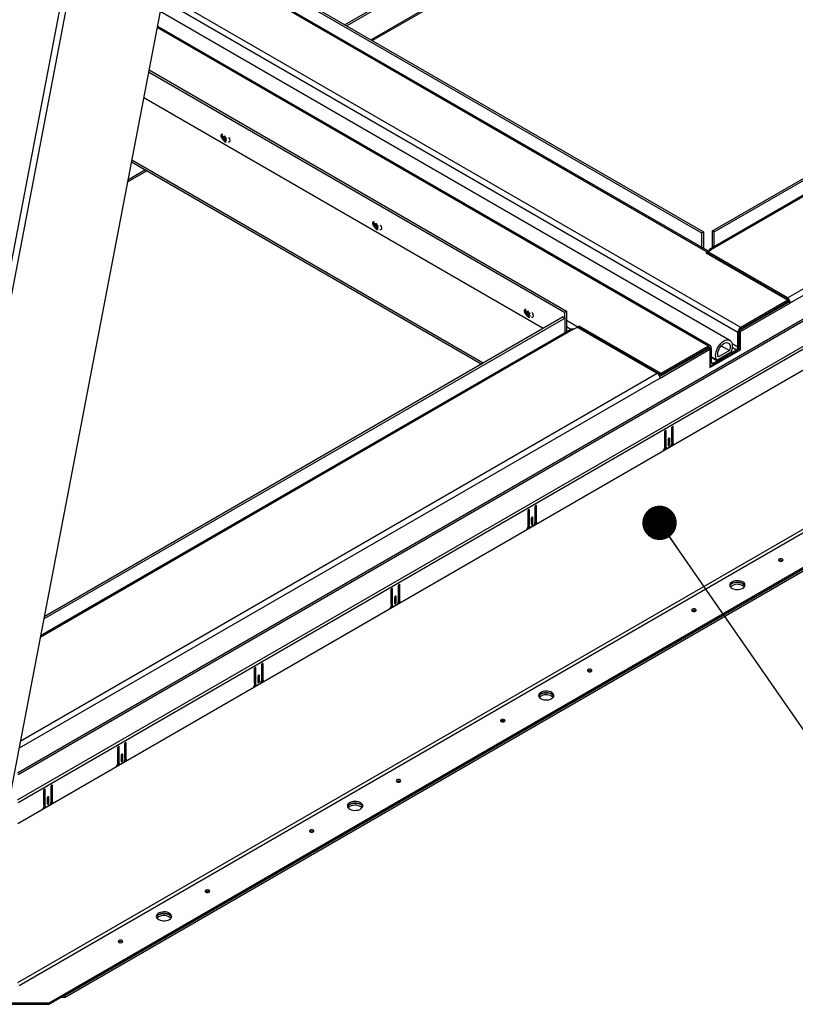
# Model space of a CAD drawing. Units: inches. Extents: x 0.1 to 10.8, y 0.2 to 8.4.
# Drawn here: x 8.9 to 9.6, y 3.9 to 4.7 of the extents above; entities that cross this region are included whole.
import ezdxf

# ---------------------------------------------------------------- set-up
doc = ezdxf.new("R2010")
doc.units = ezdxf.units.IN
doc.header["$MEASUREMENT"] = 0
doc.layers.add('FORMAT', color=7, linetype='Continuous')
doc.dimstyles.new('SLDDIMSTYLE1', dxfattribs={"dimtxt": 0.18, "dimasz": 0.028001, "dimexe": 0, "dimexo": 0.0625, "dimgap": 0, "dimtad": 0, "dimtih": 1, "dimtoh": 1, "dimdec": 0, "dimrnd": 1e-09, "dimzin": 0, "dimdsep": 46, "dimtxsty": 'Standard', "dimblk1": 'DOT', "dimblk2": 'DOT', "dimsah": 1, "dimcen": 0.09, "dimadec": 0, "dimazin": 0, "dimtfac": 0.028001, "dimtdec": 0, "dimtofl": 0, "dimtmove": 0, "dimatfit": 3, "dimldrblk": 'DOT', "dimfxl": 0, "dimfrac": 2, "dimtolj": 1, "dimtzin": 0, "dimarcsym": 0})

# ---------------------------------------------------------------- blocks, each defined once
blk = doc.blocks.new('_Dot')
at = {"color": 0, "linetype": 'ByBlock', "lineweight": -2}
blk.add_line((-0.5, 0), (-1, 0), dxfattribs=at)
at = {"color": 0, "linetype": 'ByBlock', "const_width": 0.5}
blk.add_lwpolyline([(-0.25, 0, 1), (0.25, 0, 1)], format="xyb", close=True, dxfattribs=at)

msp = doc.modelspace()

# ---------------------------------------------------------------- linework, layer by layer
at = {"color": 7, "linetype": 'Continuous', "lineweight": 25}
for p, q in [((9.48654, 4.88083), (9.211, 4.72177)), ((9.4711, 4.87369), (9.20947, 4.72266)), ((9.23169, 4.70983), (9.50374, 4.86688)), ((9.07844, 4.83399), (8.93767, 4.10074)), ((8.85151, 4.07875), (8.9919, 4.81)), ((8.99662, 4.81032), (8.85585, 4.07707)), ((9.50853, 4.555), (9.94959, 4.80961)), ((9.51007, 4.55411), (9.95112, 4.80873)), ((9.07196, 4.80027), (9.49977, 4.5533)), ((9.07227, 4.80186), (9.5013, 4.55419)), ((9.95692, 4.80011), (9.50618, 4.5399)), ((9.95855, 4.79995), (9.5078, 4.53974)), ((9.5697, 4.50043), (10.09137, 4.80158)), ((10.09366, 4.7976), (9.572, 4.49645)), ((9.50534, 4.53832), (9.06993, 4.78968)), ((10.09487, 4.77883), (8.94307, 4.11392)), ((8.94342, 4.11275), (10.09521, 4.77766)), ((8.94294, 4.0921), (10.11333, 4.76776)), ((10.114, 4.76549), (8.94361, 4.08984)), ((10.1145, 4.7488), (8.94312, 4.07257)), ((9.52276, 4.4659), (9.05915, 4.73353)), ((9.50696, 4.46137), (9.05679, 4.72125)), ((9.05001, 4.6859), (9.38973, 4.48978)), ((9.0497, 4.68431), (9.3882, 4.4889)), ((9.37078, 4.47548), (9.04565, 4.66317)), ((9.10999, 4.63217), (9.11025, 4.63132)), ((9.11134, 4.63083), (9.10999, 4.63005)), ((9.11025, 4.63047), (9.10999, 4.63005)), ((9.11046, 4.63077), (9.11025, 4.63132)), ((9.11046, 4.63077), (9.11025, 4.63047)), ((9.11187, 4.63159), (9.11046, 4.63077)), ((9.11099, 4.63152), (9.11056, 4.63177)), ((9.11099, 4.6294), (9.11056, 4.62965)), ((9.1117, 4.63193), (9.11099, 4.63152)), ((9.11099, 4.63152), (9.1112, 4.63183)), ((9.1124, 4.63022), (9.11099, 4.6294)), ((9.11099, 4.6294), (9.1112, 4.62885)), ((9.11158, 4.63232), (9.1112, 4.63183)), ((9.11187, 4.63159), (9.11134, 4.63083)), ((9.11134, 4.63083), (9.1124, 4.63022)), ((9.11184, 4.63146), (9.11158, 4.63232)), ((9.11205, 4.63091), (9.11184, 4.63146)), ((9.11205, 4.63091), (9.11248, 4.63067)), ((9.1124, 4.63022), (9.11263, 4.62962)), ((9.11258, 4.62955), (9.11279, 4.62985)), ((9.11258, 4.62955), (9.11279, 4.629)), ((9.11279, 4.62985), (9.11317, 4.63034)), ((9.1112, 4.62885), (9.11158, 4.62807)), ((9.11158, 4.62807), (9.11184, 4.62849)), ((9.11205, 4.62879), (9.11184, 4.62849)), ((9.11272, 4.62918), (9.11205, 4.62879)), ((9.11205, 4.62879), (9.11248, 4.62855)), ((9.11317, 4.62822), (9.11279, 4.629)), ((10.09165, 4.60634), (8.94307, 3.94328)), ((9.03566, 4.61119), (9.32077, 4.4466)), ((8.94426, 3.94122), (10.09284, 4.60428)), ((9.03253, 4.59486), (9.04824, 4.60393)), ((8.96871, 3.92711), (10.11729, 4.59017)), ((8.96871, 3.92583), (10.11729, 4.58889)), ((8.98173, 3.93334), (10.10427, 4.58137)), ((8.98173, 3.93157), (10.10427, 4.5796)), ((9.23345, 4.5609), (9.23371, 4.56005)), ((9.2348, 4.55956), (9.23345, 4.55878)), ((9.23371, 4.55919), (9.23345, 4.55878)), ((9.23392, 4.5595), (9.23371, 4.56005)), ((9.23392, 4.5595), (9.23371, 4.55919)), ((9.23533, 4.56031), (9.23392, 4.5595)), ((9.23445, 4.56025), (9.23402, 4.5605)), ((9.23445, 4.55813), (9.23402, 4.55838)), ((9.23516, 4.56066), (9.23445, 4.56025)), ((9.23445, 4.56025), (9.23466, 4.56055)), ((9.23586, 4.55895), (9.23445, 4.55813)), ((9.23445, 4.55813), (9.23466, 4.55758)), ((9.23504, 4.56104), (9.23466, 4.56055)), ((9.23466, 4.55758), (9.23504, 4.5568)), ((9.23533, 4.56031), (9.2348, 4.55956)), ((9.2348, 4.55956), (9.23586, 4.55895)), ((9.2353, 4.56019), (9.23504, 4.56104)), ((9.23504, 4.5568), (9.2353, 4.55722)), ((9.23551, 4.55964), (9.2353, 4.56019)), ((9.23551, 4.55752), (9.2353, 4.55722)), ((9.23551, 4.55964), (9.23594, 4.55939)), ((9.23618, 4.55791), (9.23551, 4.55752)), ((9.23551, 4.55752), (9.23594, 4.55727)), ((9.23586, 4.55895), (9.2361, 4.55835)), ((9.23604, 4.55827), (9.23625, 4.55858)), ((9.23604, 4.55827), (9.23625, 4.55772)), ((9.23625, 4.55858), (9.23664, 4.55906)), ((9.23664, 4.55694), (9.23625, 4.55772)), ((9.49977, 4.5533), (9.5013, 4.55419)), ((9.49977, 4.5533), (9.49977, 4.54154)), ((9.5013, 4.55419), (9.5013, 4.54066)), ((9.51007, 4.55411), (9.50853, 4.555)), ((9.50853, 4.54126), (9.50853, 4.555)), ((9.51007, 4.54215), (9.51007, 4.55411)), ((9.50441, 4.53776), (9.50331, 4.53712)), ((9.50331, 4.53712), (9.57007, 4.49858)), ((9.50441, 4.53776), (9.50473, 4.53792)), ((9.50471, 4.53795), (9.5078, 4.53974)), ((9.5697, 4.50043), (9.50471, 4.53795)), ((9.50471, 4.53793), (9.50471, 4.53795)), ((9.5697, 4.49915), (9.50473, 4.53666)), ((9.50534, 4.53595), (9.50565, 4.53613)), ((9.50554, 4.53619), (9.50557, 4.53608)), ((9.57089, 4.49709), (9.53055, 4.47381)), ((9.53134, 4.47298), (9.572, 4.49645)), ((9.57007, 4.49858), (9.53158, 4.47636)), ((9.57007, 4.4973), (9.53158, 4.47508)), ((9.56898, 4.49921), (9.56929, 4.49939)), ((9.5697, 4.50043), (9.5697, 4.49915)), ((9.57007, 4.4973), (9.57007, 4.49858)), ((9.57089, 4.49709), (9.572, 4.49645)), ((9.35692, 4.48963), (9.35717, 4.48877)), ((9.35827, 4.48829), (9.35692, 4.48751)), ((9.35717, 4.48792), (9.35692, 4.48751)), ((9.35738, 4.48822), (9.35717, 4.48877)), ((9.35738, 4.48822), (9.35717, 4.48792)), ((9.3588, 4.48904), (9.35738, 4.48822)), ((9.35791, 4.48898), (9.35749, 4.48922)), ((9.35791, 4.48686), (9.35749, 4.4871)), ((9.35862, 4.48939), (9.35791, 4.48898)), ((9.35791, 4.48898), (9.35812, 4.48928)), ((9.35933, 4.48767), (9.35791, 4.48686)), ((9.35791, 4.48686), (9.35812, 4.48631)), ((9.35851, 4.48977), (9.35812, 4.48928)), ((9.35812, 4.48631), (9.35851, 4.48553)), ((9.3588, 4.48904), (9.35827, 4.48829)), ((9.35827, 4.48829), (9.35933, 4.48767)), ((9.35876, 4.48892), (9.35851, 4.48977)), ((9.35851, 4.48553), (9.35876, 4.48594)), ((9.35897, 4.48837), (9.35876, 4.48892)), ((9.35897, 4.48625), (9.35876, 4.48594)), ((9.35897, 4.48837), (9.3594, 4.48812)), ((9.35964, 4.48663), (9.35897, 4.48625)), ((9.35897, 4.48625), (9.3594, 4.486)), ((9.35933, 4.48767), (9.35956, 4.48708)), ((9.3595, 4.487), (9.35972, 4.4873)), ((9.3595, 4.487), (9.35972, 4.48645)), ((9.35972, 4.4873), (9.3601, 4.48779)), ((9.3601, 4.48567), (9.35972, 4.48645)), ((9.3882, 4.4889), (9.38973, 4.48978)), ((9.3882, 4.4889), (9.3882, 4.48433)), ((9.38973, 4.48978), (9.38973, 4.47268)), ((9.38869, 4.48405), (8.96421, 4.239)), ((9.38716, 4.48493), (8.96459, 4.24099)), ((9.38716, 4.48493), (9.38869, 4.48405)), ((9.38869, 4.47208), (9.38869, 4.48405)), ((9.40008, 4.47753), (9.39898, 4.47689)), ((9.46685, 4.43899), (9.40008, 4.47753)), ((9.40008, 4.47625), (9.40008, 4.47753)), ((9.39392, 4.4751), (8.96163, 4.22554)), ((9.39555, 4.47494), (9.39864, 4.47672)), ((9.39864, 4.47672), (9.46364, 4.4392)), ((9.39868, 4.4767), (9.39898, 4.47689)), ((9.40008, 4.47625), (9.39977, 4.47607)), ((9.46685, 4.43771), (9.40008, 4.47625)), ((9.401, 4.47572), (9.40069, 4.47554)), ((9.4007, 4.47554), (9.401, 4.47572)), ((9.53039, 4.47302), (9.52928, 4.47238)), ((9.52928, 4.46033), (9.52928, 4.47238)), ((9.53039, 4.46098), (9.53039, 4.47302)), ((9.53045, 4.47349), (9.53134, 4.47298)), ((9.53134, 4.45818), (9.53134, 4.47298)), ((9.53158, 4.47508), (9.53158, 4.47636)), ((9.50534, 4.46121), (9.46685, 4.43899)), ((9.50534, 4.45993), (9.50534, 4.46121)), ((9.51577, 4.46155), (9.52249, 4.45767)), ((9.50548, 4.45933), (9.46574, 4.43639)), ((9.46593, 4.43522), (9.50659, 4.45869)), ((9.50534, 4.45993), (9.46685, 4.43771)), ((9.50387, 4.45841), (9.50387, 4.45908)), ((9.50548, 4.45933), (9.50659, 4.45869)), ((9.50653, 4.45924), (9.50764, 4.45988)), ((9.50653, 4.45924), (9.50653, 4.45873)), ((9.50659, 4.45869), (9.50659, 4.44389)), ((9.50659, 4.44389), (9.53134, 4.45818)), ((9.50764, 4.45988), (9.50764, 4.44784)), ((9.52378, 4.45638), (9.51212, 4.44964)), ((9.52249, 4.45767), (9.51341, 4.45243)), ((9.5194, 4.45369), (9.51659, 4.45206)), ((9.52, 4.4536), (9.5194, 4.45385)), ((9.52, 4.4536), (9.52809, 4.45828)), ((9.52, 4.45232), (9.52809, 4.45699)), ((9.52, 4.45232), (9.52, 4.4536)), ((9.52378, 4.45688), (9.52378, 4.45638)), ((9.52809, 4.45828), (9.52809, 4.45699)), ((9.52928, 4.46033), (9.53039, 4.46098)), ((9.52954, 4.45842), (9.53023, 4.45882)), ((9.53023, 4.45882), (9.53023, 4.45991)), ((9.53023, 4.45882), (9.53134, 4.45818)), ((9.50659, 4.44606), (9.5072, 4.44571)), ((9.50659, 4.44518), (9.50738, 4.44563)), ((9.50764, 4.45273), (9.51212, 4.45015)), ((9.50764, 4.45223), (9.51212, 4.44964)), ((9.50882, 4.44715), (9.51692, 4.45183)), ((9.50882, 4.44587), (9.51692, 4.45054)), ((9.50882, 4.44715), (9.50882, 4.44587)), ((9.51212, 4.44964), (9.51212, 4.45015)), ((9.51649, 4.45217), (9.51692, 4.45183)), ((9.51692, 4.45114), (9.5194, 4.45257)), ((9.51692, 4.45183), (9.51692, 4.45054)), ((9.46425, 4.43875), (9.46464, 4.43898)), ((9.46685, 4.43771), (9.46685, 4.43899)), ((9.46593, 4.43522), (8.94427, 4.13407)), ((9.46962, 4.39132), (9.46962, 4.37817)), ((9.46979, 4.37971), (9.46979, 4.3919)), ((9.4709, 4.37907), (9.4709, 4.39205)), ((9.47542, 4.39466), (9.47542, 4.38168)), ((9.47558, 4.38289), (9.47558, 4.39525)), ((9.47669, 4.38225), (9.47669, 4.3954)), ((9.4688, 4.3762), (9.47752, 4.38124)), ((9.47252, 4.38527), (9.47252, 4.38062)), ((9.47269, 4.38199), (9.47269, 4.38586)), ((9.47269, 4.38199), (9.4738, 4.38135)), ((9.4738, 4.38135), (9.4738, 4.38601)), ((9.47539, 4.38129), (9.47629, 4.38181)), ((9.47558, 4.38289), (9.47669, 4.38225)), ((9.476, 4.38198), (9.47711, 4.38134)), ((9.46961, 4.37796), (9.47063, 4.37854)), ((9.46979, 4.37971), (9.4709, 4.37907)), ((9.4702, 4.37879), (9.47131, 4.37815)), ((9.47401, 4.37923), (9.47231, 4.37825)), ((9.35833, 4.32706), (9.35833, 4.31392)), ((9.35849, 4.31546), (9.35849, 4.32765)), ((9.3596, 4.31482), (9.3596, 4.3278)), ((9.36412, 4.33041), (9.36412, 4.31743)), ((9.36429, 4.31864), (9.36429, 4.331)), ((9.3654, 4.318), (9.3654, 4.33115)), ((9.3575, 4.31195), (9.36623, 4.31699)), ((9.36123, 4.32102), (9.36123, 4.31637)), ((9.36139, 4.31774), (9.36139, 4.32161)), ((9.36139, 4.31774), (9.3625, 4.3171)), ((9.3625, 4.3171), (9.3625, 4.32176)), ((9.36409, 4.31704), (9.36499, 4.31756)), ((9.36429, 4.31864), (9.3654, 4.318)), ((9.3647, 4.31773), (9.36581, 4.31708)), ((9.35831, 4.31371), (9.35933, 4.31429)), ((9.35849, 4.31546), (9.3596, 4.31482)), ((9.3589, 4.31454), (9.36001, 4.3139)), ((9.36271, 4.31498), (9.36101, 4.314)), ((9.24703, 4.26281), (9.24703, 4.24967)), ((9.24719, 4.25121), (9.24719, 4.2634)), ((9.2483, 4.25057), (9.2483, 4.26355)), ((9.25283, 4.26616), (9.25283, 4.25318)), ((9.25299, 4.25439), (9.25299, 4.26675)), ((9.2541, 4.25375), (9.2541, 4.2669)), ((9.24993, 4.25677), (9.24993, 4.25212)), ((9.25009, 4.25349), (9.25009, 4.25736)), ((9.25009, 4.25349), (9.2512, 4.25285)), ((9.2512, 4.25285), (9.2512, 4.25751)), ((9.25279, 4.25279), (9.25369, 4.25331)), ((9.25299, 4.25439), (9.2541, 4.25375)), ((9.2534, 4.25347), (9.25451, 4.25283)), ((9.2462, 4.2477), (9.25493, 4.25274)), ((9.24702, 4.24946), (9.24803, 4.25004)), ((9.24719, 4.25121), (9.2483, 4.25057)), ((9.24761, 4.25029), (9.24872, 4.24965)), ((9.25141, 4.25073), (9.24972, 4.24975)), ((9.13573, 4.19856), (9.13573, 4.18542)), ((9.13589, 4.18696), (9.13589, 4.19915)), ((9.137, 4.18631), (9.137, 4.1993)), ((9.14153, 4.20191), (9.14153, 4.18893)), ((9.14169, 4.19014), (9.14169, 4.20249)), ((9.1428, 4.1895), (9.1428, 4.20265)), ((9.13863, 4.19252), (9.13863, 4.18787)), ((9.13879, 4.18924), (9.13879, 4.1931)), ((9.13879, 4.18924), (9.1399, 4.1886)), ((9.1399, 4.1886), (9.1399, 4.19326)), ((9.14149, 4.18854), (9.14239, 4.18906)), ((9.14169, 4.19014), (9.1428, 4.1895)), ((9.14211, 4.18922), (9.14322, 4.18858)), ((9.1349, 4.18345), (9.14363, 4.18849)), ((9.13572, 4.18521), (9.13674, 4.18579)), ((9.13589, 4.18696), (9.137, 4.18631)), ((9.13631, 4.18604), (9.13742, 4.1854)), ((9.14012, 4.18648), (9.13842, 4.1855)), ((9.02443, 4.13431), (9.02443, 4.12117)), ((9.0246, 4.1227), (9.0246, 4.1349)), ((9.02571, 4.12206), (9.02571, 4.13505)), ((9.03023, 4.13766), (9.03023, 4.12468)), ((9.03039, 4.12589), (9.03039, 4.13824)), ((9.0315, 4.12525), (9.0315, 4.13839)), ((9.02733, 4.12827), (9.02733, 4.12362)), ((9.0275, 4.12499), (9.0275, 4.12885)), ((9.0275, 4.12499), (9.02861, 4.12435)), ((9.02861, 4.12435), (9.02861, 4.129)), ((9.0302, 4.12429), (9.0311, 4.12481)), ((9.03039, 4.12589), (9.0315, 4.12525)), ((9.03081, 4.12497), (9.03192, 4.12433)), ((9.02361, 4.1192), (9.03233, 4.12424)), ((9.02442, 4.12096), (9.02544, 4.12154)), ((9.0246, 4.1227), (9.02571, 4.12206)), ((9.02501, 4.12179), (9.02612, 4.12115)), ((9.02882, 4.12223), (9.02712, 4.12125)), ((8.97013, 4.10296), (8.97013, 4.08998)), ((8.97029, 4.09119), (8.97029, 4.10355)), ((8.9714, 4.09055), (8.9714, 4.1037)), ((8.96433, 4.09961), (8.96433, 4.08647)), ((8.96449, 4.08801), (8.96449, 4.1002)), ((8.9656, 4.08737), (8.9656, 4.10035)), ((8.96723, 4.09357), (8.96723, 4.08892)), ((8.96739, 4.09029), (8.96739, 4.09416)), ((8.9685, 4.08965), (8.9685, 4.09431)), ((8.9635, 4.0845), (8.97223, 4.08954)), ((8.96432, 4.08626), (8.96533, 4.08684)), ((8.96449, 4.08801), (8.9656, 4.08737)), ((8.96491, 4.08709), (8.96602, 4.08645)), ((8.96871, 4.08753), (8.96702, 4.08655)), ((8.96739, 4.09029), (8.9685, 4.08965)), ((8.97009, 4.08959), (8.97099, 4.09011)), ((8.97029, 4.09119), (8.9714, 4.09055)), ((8.9707, 4.09028), (8.97181, 4.08964)), ((8.98173, 3.93157), (8.98173, 3.93334)), ((8.91521, 3.92711), (8.96871, 3.92711)), ((8.91521, 3.92583), (8.96871, 3.92583)), ((8.96871, 3.92583), (8.96871, 3.92711)), ((8.97867, 3.93157), (8.98173, 3.93157))]:
    msp.add_line(p, q, dxfattribs=at)
at = {"color": 8, "linetype": 'Continuous', "lineweight": 25}
for p, q in [((9.50445, 4.86845), (9.23069, 4.71041)), ((9.50441, 4.53776), (9.06974, 4.78869)), ((9.52928, 4.47238), (9.06092, 4.74276)), ((9.53158, 4.47636), (9.06184, 4.74753)), ((9.50534, 4.46121), (9.0566, 4.72026)), ((9.32197, 4.44729), (9.0359, 4.61243)), ((9.04724, 4.60451), (9.03278, 4.59616)), ((9.50441, 4.53776), (9.50441, 4.53648)), ((9.38973, 4.48223), (9.39898, 4.47689)), ((9.39555, 4.47494), (8.96139, 4.2243)), ((9.39341, 4.4748), (9.38973, 4.47692)), ((9.39898, 4.47653), (9.39898, 4.47689)), ((9.52928, 4.46033), (9.52461, 4.46303)), ((9.50534, 4.45993), (9.50653, 4.45924)), ((9.52468, 4.46025), (9.52809, 4.45828)), ((9.50764, 4.44784), (9.50659, 4.44724)), ((9.50882, 4.44715), (9.50764, 4.44784)), ((8.94519, 4.13991), (9.46364, 4.4392)), ((9.47026, 4.39242), (9.4709, 4.39205)), ((9.47606, 4.39576), (9.47669, 4.3954)), ((9.47316, 4.38637), (9.4738, 4.38601)), ((9.35896, 4.32817), (9.3596, 4.3278)), ((9.36476, 4.33151), (9.3654, 4.33115)), ((9.36186, 4.32212), (9.3625, 4.32176)), ((9.24766, 4.26392), (9.2483, 4.26355)), ((9.25346, 4.26726), (9.2541, 4.2669)), ((9.25056, 4.25787), (9.2512, 4.25751)), ((9.13637, 4.19967), (9.137, 4.1993)), ((9.14217, 4.20301), (9.1428, 4.20265)), ((9.13927, 4.19362), (9.1399, 4.19326)), ((9.02507, 4.13541), (9.02571, 4.13505)), ((9.03087, 4.13876), (9.0315, 4.13839)), ((9.02797, 4.12937), (9.02861, 4.129)), ((8.96497, 4.10072), (8.9656, 4.10035)), ((8.97076, 4.10406), (8.9714, 4.1037)), ((8.96786, 4.09467), (8.9685, 4.09431))]:
    msp.add_line(p, q, dxfattribs=at)
at = {"color": 7, "linetype": 'Continuous', "lineweight": 25, "flags": 128}
for points in [[(9.10999, 4.6296), (9.10942, 4.63032), (9.10897, 4.63119), (9.10874, 4.63207), (9.10874, 4.63287), (9.10897, 4.63348), (9.10942, 4.63383), (9.1099, 4.6339)], [(9.1146, 4.63119), (9.11508, 4.63056), (9.11553, 4.6297), (9.11576, 4.62881), (9.11576, 4.62801), (9.11553, 4.6274), (9.11508, 4.62705), (9.11448, 4.62699), (9.11431, 4.62703)], [(9.23345, 4.55832), (9.23288, 4.55905), (9.23243, 4.55991), (9.2322, 4.5608), (9.2322, 4.56159), (9.23243, 4.56221), (9.23288, 4.56256), (9.23336, 4.56263)], [(9.23806, 4.55991), (9.23854, 4.55929), (9.23899, 4.55842), (9.23922, 4.55754), (9.23922, 4.55674), (9.23899, 4.55613), (9.23854, 4.55578), (9.23795, 4.55572), (9.23777, 4.55576)], [(9.50441, 4.53648), (9.50465, 4.53659), (9.50479, 4.53662)], [(9.35692, 4.48705), (9.35634, 4.48777), (9.3559, 4.48864), (9.35566, 4.48952), (9.35566, 4.49032), (9.3559, 4.49093), (9.35634, 4.49129), (9.35682, 4.49136)], [(9.36152, 4.48864), (9.362, 4.48802), (9.36245, 4.48715), (9.36268, 4.48627), (9.36268, 4.48547), (9.36245, 4.48486), (9.362, 4.4845), (9.36141, 4.48445), (9.36124, 4.48449)], [(9.51212, 4.45015), (9.51159, 4.45109), (9.51127, 4.45223), (9.51115, 4.45353), (9.51123, 4.45496), (9.51153, 4.45647), (9.51203, 4.45801), (9.51271, 4.45954), (9.51355, 4.46101), (9.51452, 4.46237), (9.5156, 4.46358), (9.51676, 4.46461), (9.51795, 4.46542), (9.51914, 4.46599), (9.5203, 4.46629), (9.52138, 4.46633), (9.52235, 4.46609), (9.52319, 4.4656), (9.52387, 4.46485), (9.52437, 4.46388), (9.52467, 4.46271), (9.52475, 4.46139), (9.52463, 4.45994), (9.52431, 4.45843), (9.52378, 4.45688)], [(9.51341, 4.45243), (9.51306, 4.45333), (9.51292, 4.45441), (9.51298, 4.45561), (9.51324, 4.45689), (9.51369, 4.4582), (9.51431, 4.45949), (9.51508, 4.46069), (9.51597, 4.46177), (9.51694, 4.46268), (9.51795, 4.46338), (9.51896, 4.46384), (9.51993, 4.46405), (9.52082, 4.464), (9.52159, 4.46369), (9.52221, 4.46312), (9.52266, 4.46233), (9.52292, 4.46135), (9.52298, 4.46022), (9.52284, 4.45897), (9.52249, 4.45767)], [(9.4709, 4.39205), (9.47085, 4.3923), (9.47071, 4.39246), (9.4705, 4.3925), (9.47026, 4.39242), (9.47002, 4.39222), (9.46981, 4.39194), (9.46967, 4.39162), (9.46962, 4.39132)], [(9.47669, 4.3954), (9.47665, 4.39565), (9.47651, 4.39581), (9.4763, 4.39585), (9.47606, 4.39576), (9.47581, 4.39557), (9.47561, 4.39529), (9.47547, 4.39497), (9.47542, 4.39466)], [(9.4738, 4.38601), (9.47375, 4.38626), (9.47361, 4.38642), (9.4734, 4.38646), (9.47316, 4.38637), (9.47292, 4.38618), (9.47271, 4.3859), (9.47257, 4.38558), (9.47252, 4.38527)], [(9.47252, 4.38141), (9.47264, 4.38168), (9.47269, 4.38199)], [(9.47252, 4.38062), (9.47257, 4.38036), (9.47271, 4.38021), (9.47292, 4.38017), (9.47316, 4.38025), (9.4734, 4.38045), (9.47361, 4.38073), (9.47375, 4.38104), (9.4738, 4.38135)], [(9.3596, 4.3278), (9.35955, 4.32805), (9.35941, 4.32821), (9.35921, 4.32825), (9.35896, 4.32817), (9.35872, 4.32797), (9.35851, 4.32769), (9.35837, 4.32737), (9.35833, 4.32706)], [(9.3654, 4.33115), (9.36535, 4.3314), (9.36521, 4.33156), (9.365, 4.3316), (9.36476, 4.33151), (9.36452, 4.33132), (9.36431, 4.33104), (9.36417, 4.33072), (9.36412, 4.33041)], [(9.3625, 4.32176), (9.36245, 4.32201), (9.36231, 4.32217), (9.36211, 4.32221), (9.36186, 4.32212), (9.36162, 4.32193), (9.36141, 4.32165), (9.36127, 4.32133), (9.36123, 4.32102)], [(9.36123, 4.31716), (9.36134, 4.31743), (9.36139, 4.31774)], [(9.36123, 4.31637), (9.36127, 4.31611), (9.36141, 4.31596), (9.36162, 4.31592), (9.36186, 4.316), (9.36211, 4.3162), (9.36231, 4.31647), (9.36245, 4.31679), (9.3625, 4.3171)], [(9.56554, 4.28644), (9.56595, 4.2868), (9.56609, 4.28721), (9.56595, 4.28763), (9.56554, 4.28798), (9.56493, 4.28821), (9.56421, 4.2883), (9.56349, 4.28821), (9.56288, 4.28798), (9.56248, 4.28763), (9.56233, 4.28721), (9.56248, 4.2868), (9.56288, 4.28644), (9.56349, 4.28621), (9.56421, 4.28613), (9.56493, 4.28621), (9.56554, 4.28644)], [(9.53328, 4.26425), (9.53412, 4.26486), (9.53472, 4.26556), (9.53505, 4.26631), (9.53509, 4.26709), (9.53483, 4.26786), (9.5343, 4.26858), (9.53351, 4.26921), (9.5325, 4.26973), (9.53133, 4.27012), (9.53004, 4.27034), (9.52869, 4.27041), (9.52735, 4.2703), (9.52608, 4.27003), (9.52494, 4.26961), (9.52399, 4.26906), (9.52326, 4.2684), (9.52279, 4.26767), (9.52261, 4.2669), (9.52272, 4.26612), (9.52312, 4.26538), (9.52378, 4.2647), (9.52468, 4.26412), (9.52578, 4.26366), (9.52702, 4.26335), (9.52835, 4.26321), (9.5297, 4.26323), (9.53101, 4.26341), (9.53222, 4.26376), (9.53328, 4.26425)], [(9.53501, 4.26616), (9.53483, 4.26658), (9.5343, 4.2673), (9.53351, 4.26793), (9.5325, 4.26845), (9.53133, 4.26883), (9.53004, 4.26906), (9.52869, 4.26913), (9.52735, 4.26902), (9.52608, 4.26875), (9.52494, 4.26833), (9.52399, 4.26778), (9.52326, 4.26712), (9.52279, 4.26639), (9.52271, 4.26616)], [(9.52444, 4.26807), (9.52549, 4.26856), (9.5267, 4.26891), (9.52801, 4.26909), (9.52937, 4.26912), (9.53069, 4.26897), (9.53193, 4.26866), (9.53303, 4.26821), (9.53393, 4.26762), (9.5346, 4.26695), (9.535, 4.2662), (9.53501, 4.26616)], [(9.2483, 4.26355), (9.24825, 4.2638), (9.24811, 4.26396), (9.24791, 4.264), (9.24766, 4.26392), (9.24742, 4.26372), (9.24721, 4.26344), (9.24708, 4.26312), (9.24703, 4.26281)], [(9.2541, 4.2669), (9.25405, 4.26715), (9.25391, 4.26731), (9.25371, 4.26735), (9.25346, 4.26726), (9.25322, 4.26707), (9.25301, 4.26679), (9.25288, 4.26647), (9.25283, 4.26616)], [(9.52319, 4.26528), (9.52359, 4.26569), (9.52444, 4.2663)], [(9.2512, 4.25751), (9.25115, 4.25776), (9.25101, 4.25792), (9.25081, 4.25796), (9.25056, 4.25787), (9.25032, 4.25768), (9.25011, 4.2574), (9.24998, 4.25708), (9.24993, 4.25677)], [(9.24993, 4.25291), (9.25004, 4.25318), (9.25009, 4.25349)], [(9.24993, 4.25212), (9.24998, 4.25186), (9.25011, 4.2517), (9.25032, 4.25166), (9.25056, 4.25175), (9.25081, 4.25195), (9.25101, 4.25222), (9.25115, 4.25254), (9.2512, 4.25285)], [(9.49483, 4.24562), (9.49524, 4.24598), (9.49538, 4.24639), (9.49524, 4.24681), (9.49483, 4.24716), (9.49422, 4.24739), (9.4935, 4.24748), (9.49278, 4.24739), (9.49217, 4.24716), (9.49177, 4.24681), (9.49162, 4.24639), (9.49177, 4.24598), (9.49217, 4.24562), (9.49278, 4.24539), (9.4935, 4.24531), (9.49422, 4.24539), (9.49483, 4.24562)], [(9.137, 4.1993), (9.13696, 4.19955), (9.13682, 4.19971), (9.13661, 4.19975), (9.13637, 4.19967), (9.13612, 4.19947), (9.13592, 4.19919), (9.13578, 4.19887), (9.13573, 4.19856)], [(9.1428, 4.20265), (9.14275, 4.2029), (9.14262, 4.20306), (9.14241, 4.2031), (9.14217, 4.20301), (9.14192, 4.20282), (9.14172, 4.20254), (9.14158, 4.20222), (9.14153, 4.20191)], [(9.40998, 4.19664), (9.41039, 4.19699), (9.41053, 4.19741), (9.41039, 4.19782), (9.40998, 4.19817), (9.40937, 4.19841), (9.40865, 4.19849), (9.40793, 4.19841), (9.40732, 4.19817), (9.40691, 4.19782), (9.40677, 4.19741), (9.40691, 4.19699), (9.40732, 4.19664), (9.40793, 4.1964), (9.40865, 4.19632), (9.40937, 4.1964), (9.40998, 4.19664)], [(9.1399, 4.19326), (9.13985, 4.19351), (9.13972, 4.19367), (9.13951, 4.19371), (9.13927, 4.19362), (9.13902, 4.19343), (9.13882, 4.19315), (9.13868, 4.19283), (9.13863, 4.19252)], [(9.13863, 4.18866), (9.13874, 4.18893), (9.13879, 4.18924)], [(9.13863, 4.18787), (9.13868, 4.18761), (9.13882, 4.18745), (9.13902, 4.18741), (9.13927, 4.1875), (9.13951, 4.1877), (9.13972, 4.18797), (9.13985, 4.18829), (9.1399, 4.1886)], [(9.37771, 4.17445), (9.37856, 4.17505), (9.37916, 4.17575), (9.37949, 4.17651), (9.37952, 4.17729), (9.37927, 4.17806), (9.37874, 4.17877), (9.37795, 4.17941), (9.37694, 4.17993), (9.37576, 4.18031), (9.37447, 4.18054), (9.37313, 4.1806), (9.37179, 4.1805), (9.37052, 4.18023), (9.36938, 4.17981), (9.36842, 4.17926), (9.3677, 4.1786), (9.36723, 4.17787), (9.36705, 4.17709), (9.36716, 4.17632), (9.36755, 4.17557), (9.36822, 4.17489), (9.36912, 4.17431), (9.37022, 4.17386), (9.37146, 4.17355), (9.37279, 4.1734), (9.37414, 4.17342), (9.37545, 4.17361), (9.37666, 4.17396), (9.37771, 4.17445)], [(9.37945, 4.17636), (9.37927, 4.17677), (9.37874, 4.17749), (9.37795, 4.17812), (9.37694, 4.17864), (9.37576, 4.17903), (9.37447, 4.17926), (9.37313, 4.17932), (9.37179, 4.17922), (9.37052, 4.17895), (9.36938, 4.17853), (9.36842, 4.17798), (9.3677, 4.17732), (9.36723, 4.17659), (9.36714, 4.17636)], [(9.36763, 4.17547), (9.36803, 4.17589), (9.36888, 4.1765)], [(9.36888, 4.17827), (9.36993, 4.17875), (9.37114, 4.1791), (9.37245, 4.17929), (9.3738, 4.17931), (9.37513, 4.17916), (9.37637, 4.17886), (9.37747, 4.1784), (9.37837, 4.17782), (9.37904, 4.17714), (9.37943, 4.17639), (9.37945, 4.17636)], [(9.33927, 4.15582), (9.33968, 4.15617), (9.33982, 4.15659), (9.33968, 4.157), (9.33927, 4.15735), (9.33866, 4.15759), (9.33794, 4.15767), (9.33722, 4.15759), (9.33661, 4.15735), (9.3362, 4.157), (9.33606, 4.15659), (9.3362, 4.15617), (9.33661, 4.15582), (9.33722, 4.15558), (9.33794, 4.1555), (9.33866, 4.15558), (9.33927, 4.15582)], [(9.02571, 4.13505), (9.02566, 4.1353), (9.02552, 4.13546), (9.02531, 4.1355), (9.02507, 4.13541), (9.02483, 4.13522), (9.02462, 4.13494), (9.02448, 4.13462), (9.02443, 4.13431)], [(9.0315, 4.13839), (9.03146, 4.13865), (9.03132, 4.13881), (9.03111, 4.13885), (9.03087, 4.13876), (9.03062, 4.13857), (9.03042, 4.13829), (9.03028, 4.13797), (9.03023, 4.13766)], [(9.02861, 4.129), (9.02856, 4.12926), (9.02842, 4.12942), (9.02821, 4.12946), (9.02797, 4.12937), (9.02773, 4.12918), (9.02752, 4.1289), (9.02738, 4.12858), (9.02733, 4.12827)], [(9.02733, 4.12441), (9.02745, 4.12468), (9.0275, 4.12499)], [(9.02733, 4.12362), (9.02738, 4.12336), (9.02752, 4.1232), (9.02773, 4.12316), (9.02797, 4.12325), (9.02821, 4.12344), (9.02842, 4.12372), (9.02856, 4.12404), (9.02861, 4.12435)], [(8.9656, 4.10035), (8.96555, 4.1006), (8.96542, 4.10076), (8.96521, 4.1008), (8.96497, 4.10072), (8.96472, 4.10052), (8.96452, 4.10024), (8.96438, 4.09992), (8.96433, 4.09961)], [(8.9714, 4.1037), (8.97135, 4.10395), (8.97121, 4.10411), (8.97101, 4.10415), (8.97076, 4.10406), (8.97052, 4.10387), (8.97031, 4.10359), (8.97018, 4.10327), (8.97013, 4.10296)], [(9.25442, 4.10683), (9.25482, 4.10719), (9.25497, 4.1076), (9.25482, 4.10802), (9.25442, 4.10837), (9.25381, 4.1086), (9.25309, 4.10869), (9.25237, 4.1086), (9.25176, 4.10837), (9.25135, 4.10802), (9.25121, 4.1076), (9.25135, 4.10719), (9.25176, 4.10683), (9.25237, 4.1066), (9.25309, 4.10652), (9.25381, 4.1066), (9.25442, 4.10683)], [(8.9685, 4.09431), (8.96845, 4.09456), (8.96832, 4.09472), (8.96811, 4.09476), (8.96787, 4.09467), (8.96762, 4.09448), (8.96742, 4.0942), (8.96728, 4.09388), (8.96723, 4.09357)], [(8.96723, 4.08971), (8.96734, 4.08998), (8.96739, 4.09029)], [(8.96723, 4.08892), (8.96728, 4.08866), (8.96742, 4.08851), (8.96762, 4.08847), (8.96787, 4.08855), (8.96811, 4.08875), (8.96832, 4.08903), (8.96845, 4.08934), (8.9685, 4.08965)], [(9.22215, 4.08464), (9.223, 4.08525), (9.2236, 4.08595), (9.22392, 4.0867), (9.22396, 4.08748), (9.22371, 4.08825), (9.22317, 4.08897), (9.22238, 4.0896), (9.22138, 4.09012), (9.2202, 4.09051), (9.21891, 4.09074), (9.21756, 4.0908), (9.21622, 4.09069), (9.21495, 4.09042), (9.21382, 4.09), (9.21286, 4.08945), (9.21213, 4.08879), (9.21167, 4.08806), (9.21148, 4.08729), (9.21159, 4.08651), (9.21199, 4.08577), (9.21266, 4.08509), (9.21356, 4.08451), (9.21466, 4.08405), (9.2159, 4.08374), (9.21722, 4.0836), (9.21858, 4.08362), (9.21989, 4.0838), (9.2211, 4.08415), (9.22215, 4.08464)], [(9.22388, 4.08655), (9.22371, 4.08697), (9.22317, 4.08769), (9.22238, 4.08832), (9.22138, 4.08884), (9.2202, 4.08922), (9.21891, 4.08945), (9.21756, 4.08952), (9.21622, 4.08941), (9.21495, 4.08914), (9.21382, 4.08872), (9.21286, 4.08817), (9.21213, 4.08751), (9.21167, 4.08678), (9.21158, 4.08655)], [(9.21207, 4.08567), (9.21247, 4.08608), (9.21331, 4.08669)], [(9.21331, 4.08846), (9.21437, 4.08895), (9.21558, 4.0893), (9.21689, 4.08948), (9.21824, 4.08951), (9.21957, 4.08936), (9.22081, 4.08905), (9.22191, 4.0886), (9.22281, 4.08801), (9.22347, 4.08734), (9.22387, 4.08659), (9.22388, 4.08655)], [(9.18371, 4.06601), (9.18411, 4.06637), (9.18426, 4.06678), (9.18411, 4.0672), (9.18371, 4.06755), (9.1831, 4.06778), (9.18238, 4.06787), (9.18166, 4.06778), (9.18105, 4.06755), (9.18064, 4.0672), (9.1805, 4.06678), (9.18064, 4.06637), (9.18105, 4.06601), (9.18166, 4.06578), (9.18238, 4.0657), (9.1831, 4.06578), (9.18371, 4.06601)], [(9.09885, 4.01703), (9.09926, 4.01738), (9.0994, 4.0178), (9.09926, 4.01821), (9.09885, 4.01856), (9.09824, 4.0188), (9.09752, 4.01888), (9.0968, 4.0188), (9.09619, 4.01856), (9.09579, 4.01821), (9.09564, 4.0178), (9.09579, 4.01738), (9.09619, 4.01703), (9.0968, 4.01679), (9.09752, 4.01671), (9.09824, 4.01679), (9.09885, 4.01703)], [(9.06659, 3.99484), (9.06743, 3.99544), (9.06803, 3.99614), (9.06836, 3.9969), (9.0684, 3.99768), (9.06814, 3.99845), (9.06761, 3.99916), (9.06682, 3.9998), (9.06581, 4.00032), (9.06464, 4.0007), (9.06335, 4.00093), (9.062, 4.00099), (9.06066, 4.00089), (9.05939, 4.00062), (9.05825, 4.0002), (9.0573, 3.99965), (9.05657, 3.99899), (9.0561, 3.99826), (9.05592, 3.99748), (9.05603, 3.99671), (9.05643, 3.99596), (9.05709, 3.99528), (9.05799, 3.9947), (9.05909, 3.99425), (9.06033, 3.99394), (9.06166, 3.99379), (9.06301, 3.99381), (9.06432, 3.994), (9.06553, 3.99435), (9.06659, 3.99484)], [(9.06832, 3.99675), (9.06814, 3.99716), (9.06761, 3.99788), (9.06682, 3.99851), (9.06581, 3.99904), (9.06464, 3.99942), (9.06335, 3.99965), (9.062, 3.99971), (9.06066, 3.99961), (9.05939, 3.99934), (9.05825, 3.99892), (9.0573, 3.99837), (9.05657, 3.99771), (9.0561, 3.99698), (9.05602, 3.99675)], [(9.0565, 3.99586), (9.0569, 3.99628), (9.05775, 3.99689)], [(9.05775, 3.99866), (9.0588, 3.99914), (9.06001, 3.99949), (9.06132, 3.99968), (9.06268, 3.9997), (9.064, 3.99955), (9.06524, 3.99925), (9.06634, 3.99879), (9.06724, 3.99821), (9.06791, 3.99753), (9.06831, 3.99678), (9.06832, 3.99675)], [(9.02814, 3.97621), (9.02855, 3.97656), (9.02869, 3.97698), (9.02855, 3.97739), (9.02814, 3.97774), (9.02753, 3.97798), (9.02681, 3.97806), (9.02609, 3.97798), (9.02548, 3.97774), (9.02508, 3.97739), (9.02493, 3.97698), (9.02508, 3.97656), (9.02548, 3.97621), (9.02609, 3.97597), (9.02681, 3.97589), (9.02753, 3.97597), (9.02814, 3.97621)]]:
    msp.add_lwpolyline(points, dxfattribs=at)
at = {"color": 7, "linetype": 'Continuous', "lineweight": 25}
for centre, radius, start, end in [((9.11194, 4.63089), 0.00175, 165.92558, 194.07442), ((9.11095, 4.6311), 0.000775, 70.68801, 119.53102), ((9.11318, 4.6311), 0.00299, 208.96915, 228.61999), ((9.10986, 4.62922), 0.00299, 28.96915, 48.61999), ((9.11109, 4.62942), 0.00175, 345.92558, 14.07442), ((9.11209, 4.62922), 0.000775, 250.68801, 299.53102), ((9.23541, 4.55962), 0.00175, 165.92558, 194.07442), ((9.23441, 4.55982), 0.000775, 70.68801, 119.53102), ((9.23664, 4.55982), 0.00299, 208.96915, 228.61999), ((9.23332, 4.55795), 0.00299, 28.96915, 48.61999), ((9.23555, 4.55795), 0.000775, 250.68801, 299.53102), ((9.23456, 4.55815), 0.00175, 345.92558, 14.07442), ((9.5069, 4.53864), 0.00142, 50.79671, 189.21404), ((9.56701, 4.49623), 0.00499, 2.60548, 57.39452), ((9.56831, 4.49698), 0.00258, 2.60548, 57.39452), ((9.35887, 4.48835), 0.00175, 165.92558, 194.07442), ((9.35787, 4.48855), 0.000775, 70.68801, 119.53102), ((9.3601, 4.48855), 0.00299, 208.96915, 228.61999), ((9.35679, 4.48667), 0.00299, 28.96915, 48.61999), ((9.35902, 4.48667), 0.000775, 250.68801, 299.53102), ((9.35802, 4.48688), 0.00175, 345.92558, 14.07442), ((9.3946, 4.47361), 0.00163, 54.38242, 114.30712), ((9.53427, 4.47215), 0.00499, 122.60548, 177.39452), ((9.53297, 4.4729), 0.00258, 122.60548, 177.39452), ((9.50624, 4.46011), 0.00142, 350.78596, 129.20329), ((9.5058, 4.45936), 0.000734, 350.78596, 129.20329), ((9.5254, 4.4612), 0.00499, 302.60548, 357.39452), ((9.5267, 4.46045), 0.00258, 302.60548, 357.39452), ((9.50794, 4.44694), 0.00139, 194.10562, 309.67983), ((9.50836, 4.44772), 0.000734, 170.78596, 309.20329), ((9.51844, 4.44926), 0.00343, 63.03756, 107.38154), ((9.46095, 4.43499), 0.00499, 2.60548, 57.39452), ((9.47235, 4.38182), 0.00307, 302.60548, 357.39452), ((9.47658, 4.38279), 0.000997, 174.06836, 234.61946), ((9.47754, 4.3821), 0.000856, 169.76451, 269.01756), ((9.46652, 4.37832), 0.00311, 317.09198, 357.19553), ((9.47077, 4.3796), 0.000986, 173.70115, 234.98667), ((9.47176, 4.37893), 0.000873, 170.78596, 309.20329), ((9.36105, 4.31757), 0.00307, 302.60548, 357.39452), ((9.36528, 4.31854), 0.000997, 174.06836, 234.61946), ((9.36624, 4.31785), 0.000856, 169.76451, 269.01756), ((9.35522, 4.31407), 0.00311, 317.09198, 357.19553), ((9.35947, 4.31535), 0.000986, 173.70115, 234.98667), ((9.36046, 4.31468), 0.000873, 170.78596, 309.20329), ((9.56421, 4.28441), 0.00264, 54.86562, 125.13438), ((9.52602, 4.2649), 0.00354, 116.47191, 159.16043), ((9.52877, 4.25876), 0.0087, 48.55186, 119.83703), ((9.24976, 4.25332), 0.00307, 302.60548, 357.39452), ((9.25398, 4.25429), 0.000997, 174.06836, 234.61946), ((9.25494, 4.2536), 0.000856, 169.76451, 269.01756), ((9.24392, 4.24982), 0.00311, 317.09198, 357.19553), ((9.24817, 4.2511), 0.000986, 173.70115, 234.98667), ((9.24916, 4.25043), 0.000873, 170.78596, 309.20329), ((9.4935, 4.24359), 0.00264, 54.86562, 125.13438), ((9.40865, 4.19461), 0.00264, 54.86562, 125.13438), ((9.13846, 4.18907), 0.00307, 302.60548, 357.39452), ((9.14268, 4.19004), 0.000997, 174.06836, 234.61946), ((9.14364, 4.18935), 0.000856, 169.76451, 269.01756), ((9.13263, 4.18557), 0.00311, 317.09198, 357.19553), ((9.13687, 4.18685), 0.000986, 173.70115, 234.98667), ((9.13787, 4.18617), 0.000873, 170.78596, 309.20329), ((9.37045, 4.1751), 0.00354, 116.47191, 159.16043), ((9.3732, 4.16895), 0.0087, 48.55186, 119.83703), ((9.33794, 4.15379), 0.00264, 54.86562, 125.13438), ((9.03139, 4.12579), 0.000997, 174.06836, 234.61946), ((9.03235, 4.1251), 0.000856, 169.76451, 269.01756), ((9.02133, 4.12132), 0.00311, 317.09198, 357.19553), ((9.02558, 4.1226), 0.000986, 173.70115, 234.98667), ((9.02657, 4.12192), 0.000873, 170.78596, 309.20329), ((9.02716, 4.12482), 0.00307, 302.60548, 357.39452), ((9.25309, 4.10481), 0.00264, 54.86562, 125.13438), ((8.96123, 4.08662), 0.00311, 317.09198, 357.19553), ((8.96547, 4.0879), 0.000986, 173.70115, 234.98667), ((8.96646, 4.08723), 0.000873, 170.78596, 309.20329), ((8.96706, 4.09012), 0.00307, 302.60548, 357.39452), ((8.97128, 4.09109), 0.000997, 174.06836, 234.61946), ((8.97224, 4.0904), 0.000856, 169.76451, 269.01756), ((9.21489, 4.08529), 0.00354, 116.47191, 159.16043), ((9.21764, 4.07915), 0.0087, 48.55186, 119.83703), ((9.18238, 4.06398), 0.00264, 54.86562, 125.13438), ((9.09752, 4.015), 0.00264, 54.86562, 125.13438), ((9.05933, 3.99549), 0.00354, 116.47191, 159.16043), ((9.06207, 3.98934), 0.0087, 48.55186, 119.83703), ((9.02681, 3.97418), 0.00264, 54.86562, 125.13438)]:
    msp.add_arc(centre, radius, start, end, dxfattribs=at)
for points, knots in [([(9.10972, 4.63385), (9.10967, 4.63376), (9.10949, 4.63341), (9.10936, 4.63273), (9.10931, 4.63182), (9.10947, 4.63086), (9.10981, 4.62987), (9.11035, 4.62891), (9.11106, 4.62807), (9.11183, 4.62742), (9.11241, 4.62715), (9.11267, 4.62703)], [0, 0, 0, 0, 0.03834, 0.144912, 0.255801, 0.374306, 0.500628, 0.6311, 0.766452, 0.893147, 1, 1, 1, 1]), ([(9.11056, 4.63177), (9.11052, 4.6318), (9.11031, 4.63192), (9.11013, 4.63206), (9.10999, 4.63217)], [0, 0, 0, 0, 0.212065, 1, 1, 1, 1]), ([(9.10999, 4.63005), (9.11013, 4.62994), (9.11031, 4.6298), (9.11052, 4.62968), (9.11056, 4.62965)], [0, 0, 0, 0, 0.787935, 1, 1, 1, 1]), ([(9.11317, 4.63034), (9.11298, 4.63042), (9.11274, 4.63052), (9.11252, 4.63064), (9.11248, 4.63067)], [0, 0, 0, 0, 0.787935, 1, 1, 1, 1]), ([(9.11248, 4.62855), (9.11252, 4.62852), (9.11274, 4.6284), (9.11298, 4.6283), (9.11317, 4.62822)], [0, 0, 0, 0, 0.212065, 1, 1, 1, 1]), ([(9.23318, 4.56258), (9.23313, 4.56248), (9.23295, 4.56214), (9.23282, 4.56145), (9.23278, 4.56055), (9.23293, 4.55959), (9.23327, 4.5586), (9.23381, 4.55764), (9.23452, 4.5568), (9.2353, 4.55614), (9.23587, 4.55588), (9.23613, 4.55576)], [0, 0, 0, 0, 0.038341, 0.144913, 0.255802, 0.374306, 0.500628, 0.6311, 0.766452, 0.893147, 1, 1, 1, 1]), ([(9.23402, 4.5605), (9.23398, 4.56052), (9.23377, 4.56065), (9.23359, 4.56079), (9.23345, 4.5609)], [0, 0, 0, 0, 0.212065, 1, 1, 1, 1]), ([(9.23345, 4.55878), (9.23359, 4.55867), (9.23377, 4.55853), (9.23398, 4.5584), (9.23402, 4.55838)], [0, 0, 0, 0, 0.787935, 1, 1, 1, 1]), ([(9.23664, 4.55906), (9.23644, 4.55914), (9.2362, 4.55925), (9.23598, 4.55937), (9.23594, 4.55939)], [0, 0, 0, 0, 0.787935, 1, 1, 1, 1]), ([(9.23594, 4.55727), (9.23598, 4.55725), (9.2362, 4.55712), (9.23644, 4.55702), (9.23664, 4.55694)], [0, 0, 0, 0, 0.212065, 1, 1, 1, 1]), ([(9.35664, 4.4913), (9.3566, 4.49121), (9.35641, 4.49087), (9.35628, 4.49018), (9.35624, 4.48928), (9.35639, 4.48831), (9.35674, 4.48733), (9.35728, 4.48636), (9.35798, 4.48553), (9.35876, 4.48487), (9.35933, 4.48461), (9.35959, 4.48449)], [0, 0, 0, 0, 0.038341, 0.144913, 0.255802, 0.374306, 0.500629, 0.6311, 0.766452, 0.893147, 1, 1, 1, 1]), ([(9.35749, 4.48922), (9.35744, 4.48925), (9.35723, 4.48937), (9.35705, 4.48952), (9.35692, 4.48963)], [0, 0, 0, 0, 0.212065, 1, 1, 1, 1]), ([(9.35692, 4.48751), (9.35705, 4.4874), (9.35723, 4.48725), (9.35744, 4.48713), (9.35749, 4.4871)], [0, 0, 0, 0, 0.787935, 1, 1, 1, 1]), ([(9.3601, 4.48779), (9.3599, 4.48787), (9.35966, 4.48797), (9.35944, 4.48809), (9.3594, 4.48812)], [0, 0, 0, 0, 0.787935, 1, 1, 1, 1]), ([(9.3594, 4.486), (9.35944, 4.48597), (9.35966, 4.48585), (9.3599, 4.48575), (9.3601, 4.48567)], [0, 0, 0, 0, 0.212065, 1, 1, 1, 1])]:
    msp.add_open_spline(points, degree=3, knots=knots, dxfattribs=at)

# ---------------------------------------------------------------- leaders
at = {"layer": 'FORMAT'}
msp.add_leader([(9.46552, 4.31746), (9.66538, 4.02968)], dimstyle='SLDDIMSTYLE1', dxfattribs=at)

doc.saveas('drawing.dxf')
